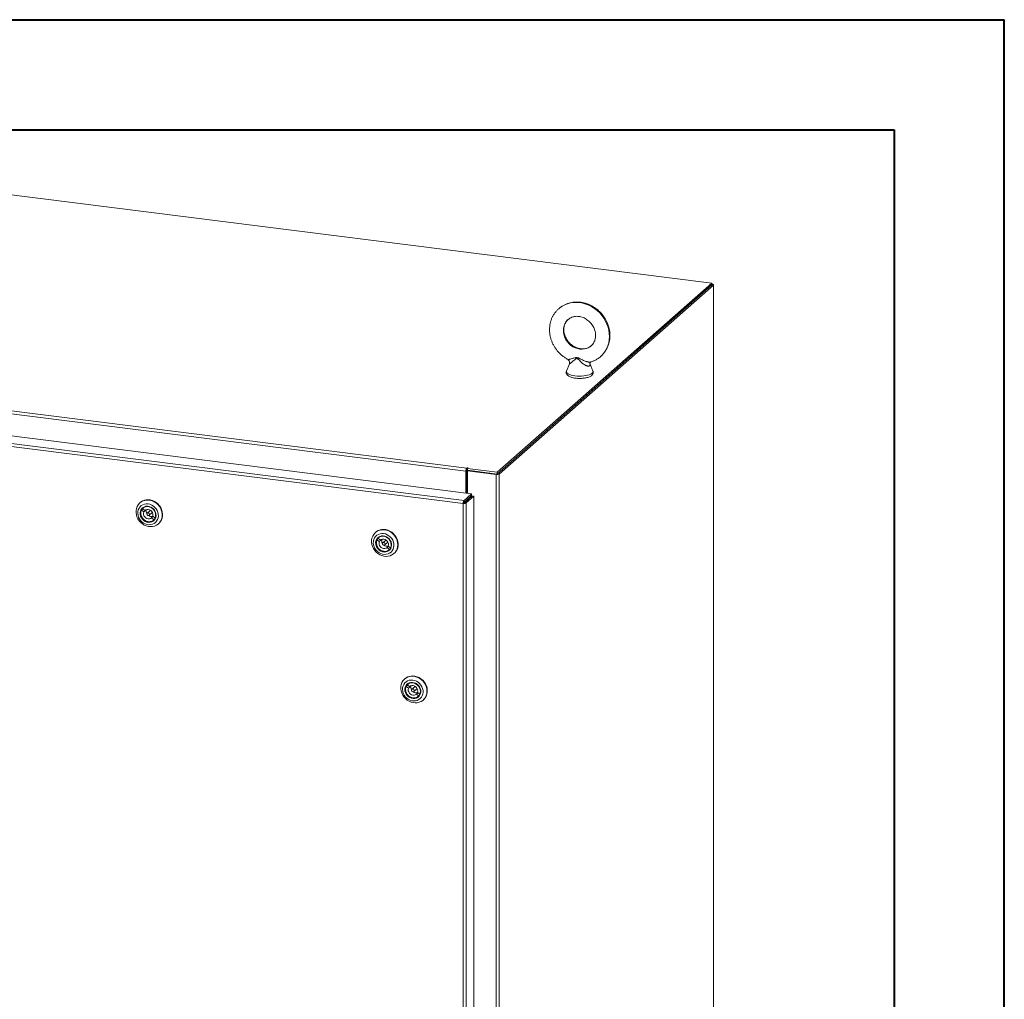
# Model space of a CAD drawing. Units: inches. Extents: x 0 to 23.4, y 0 to 16.5.
# Drawn here: x 19.9 to 23.4, y 13 to 16.5 of the extents above; entities that cross this region are included whole.
import ezdxf

# ---------------------------------------------------------------- set-up
doc = ezdxf.new("R2010")
doc.units = ezdxf.units.IN
doc.header["$MEASUREMENT"] = 0

msp = doc.modelspace()

# ---------------------------------------------------------------- linework, layer by layer
at = {"color": 7, "linetype": 'Continuous', "lineweight": 40}
for p, q in [((0.0031, 16.54389), (23.38893, 16.54389)), ((23.38893, 0.00846), (23.38893, 16.54389)), ((0.98736, 16.15019), (22.99523, 16.15019)), ((22.99523, 16.15019), (22.99523, 0.40216))]:
    msp.add_line(p, q, dxfattribs=at)
at = {"color": 7, "linetype": 'Continuous', "lineweight": 15}
for p, q in [((22.34308, 15.60263), (18.7842, 16.051)), ((21.57649, 14.92656), (22.34308, 15.60263)), ((21.57649, 14.92016), (22.34308, 15.59622)), ((22.34266, 15.59586), (21.57691, 14.92053)), ((22.34902, 15.59506), (21.58326, 14.91973)), ((22.34266, 15.59586), (22.34902, 15.59506)), ((22.34308, 15.59622), (22.34308, 15.60263)), ((22.34438, 15.59848), (22.34308, 15.59864)), ((22.34902, 15.59506), (22.34902, 9.43675)), ((22.34953, 9.43769), (22.34953, 15.59599)), ((21.46456, 14.93073), (18.12475, 15.3515)), ((18.12757, 15.3615), (21.46737, 14.94073)), ((21.83445, 15.31466), (21.82397, 15.28819)), ((21.91872, 15.28819), (21.90759, 15.31629)), ((18.08541, 15.2778), (21.48508, 14.84949)), ((21.45504, 14.81538), (18.05518, 15.24372)), ((21.45776, 14.82539), (18.05809, 15.25371)), ((21.46696, 14.93284), (21.46456, 14.93073)), ((21.46456, 14.93073), (21.46456, 14.85207)), ((21.46696, 14.93284), (21.46696, 14.85177)), ((21.46987, 14.92576), (21.46696, 14.92613)), ((21.46857, 14.94179), (21.46737, 14.94073)), ((21.46737, 14.93433), (21.46737, 14.94073)), ((21.46737, 14.93433), (21.46857, 14.93539)), ((21.46857, 14.93539), (21.46857, 14.94179)), ((21.46987, 14.93117), (21.47227, 14.93329)), ((21.57299, 14.91818), (21.46987, 14.93117)), ((21.46987, 14.93117), (21.46987, 14.8514)), ((21.47013, 14.93996), (21.47175, 14.94139)), ((21.47013, 14.93996), (21.57649, 14.92656)), ((21.47013, 14.93356), (21.47013, 14.93996)), ((21.47013, 14.93356), (21.57649, 14.92016)), ((21.57539, 14.9203), (21.47227, 14.93329)), ((21.57649, 14.92016), (21.57649, 14.92656)), ((21.57539, 14.9203), (21.57299, 14.91818)), ((21.57299, 14.91818), (21.57299, 8.75987)), ((21.57691, 14.92053), (21.58326, 14.91973)), ((21.58326, 14.91973), (21.58326, 8.76142)), ((20.30048, 14.81849), (20.29921, 14.81737)), ((21.45744, 14.8175), (21.45504, 14.81538)), ((21.45776, 14.82539), (21.48508, 14.84949)), ((21.45776, 14.81899), (21.48508, 14.84308)), ((21.45776, 14.82539), (21.45776, 14.81899)), ((21.45896, 14.81763), (21.48628, 14.84172)), ((21.46531, 14.81683), (21.45896, 14.81763)), ((21.49263, 14.84092), (21.46531, 14.81683)), ((21.46531, 14.81683), (21.46531, 8.81625)), ((21.46987, 14.82967), (21.46987, 14.82725)), ((21.48508, 14.84308), (21.48508, 14.84949)), ((21.48628, 14.84172), (21.49263, 14.84092)), ((21.49263, 14.84092), (21.49263, 8.84034)), ((20.31012, 14.79564), (20.30478, 14.79093)), ((20.30478, 14.79093), (20.31304, 14.78466)), ((20.31696, 14.79045), (20.30869, 14.79672)), ((20.31248, 14.80021), (20.31024, 14.79823)), ((20.31304, 14.78466), (20.31886, 14.78979)), ((20.31712, 14.7906), (20.31696, 14.79045)), ((20.31744, 14.79087), (20.31886, 14.78979)), ((20.33528, 14.78928), (20.32564, 14.78078)), ((20.33249, 14.773), (20.34213, 14.78151)), ((21.45504, 8.8146), (21.45504, 14.81538)), ((20.34651, 14.76804), (20.34117, 14.76332)), ((20.34117, 14.76332), (20.34943, 14.75706)), ((20.35335, 14.76285), (20.34508, 14.76912)), ((20.34788, 14.75555), (20.35012, 14.75752)), ((20.3506, 14.75809), (20.34943, 14.75706)), ((20.3538, 14.76325), (20.35335, 14.76285)), ((20.3655, 14.74221), (20.36676, 14.74333)), ((21.14235, 14.71242), (21.14108, 14.71131)), ((21.15199, 14.68957), (21.14665, 14.68486)), ((21.14665, 14.68486), (21.15491, 14.67859)), ((21.15883, 14.68439), (21.15057, 14.69066)), ((21.15436, 14.69414), (21.15212, 14.69216)), ((21.15491, 14.67859), (21.16074, 14.68373)), ((21.15899, 14.68453), (21.15883, 14.68439)), ((21.15932, 14.6848), (21.16074, 14.68373)), ((21.17715, 14.68321), (21.16751, 14.67471)), ((21.17436, 14.66694), (21.18401, 14.67544)), ((21.18839, 14.66197), (21.18304, 14.65726)), ((21.18304, 14.65726), (21.19131, 14.65099)), ((21.19522, 14.65679), (21.18696, 14.66305)), ((21.18976, 14.64948), (21.192, 14.65146)), ((21.19248, 14.65202), (21.19131, 14.65099)), ((21.19567, 14.65718), (21.19522, 14.65679)), ((21.20737, 14.63614), (21.20863, 14.63726)), ((21.24672, 14.18881), (21.24545, 14.18769)), ((21.25636, 14.16596), (21.25102, 14.16125)), ((21.25102, 14.16125), (21.25928, 14.15498)), ((21.2632, 14.16078), (21.25493, 14.16704)), ((21.25872, 14.17053), (21.25648, 14.16855)), ((21.25928, 14.15498), (21.2651, 14.16011)), ((21.26336, 14.16092), (21.2632, 14.16078)), ((21.26368, 14.16119), (21.2651, 14.16011)), ((21.28152, 14.1596), (21.27188, 14.1511)), ((21.27873, 14.14333), (21.28837, 14.15183)), ((21.29275, 14.13836), (21.28741, 14.13365)), ((21.28741, 14.13365), (21.29567, 14.12738)), ((21.29959, 14.13317), (21.29132, 14.13944)), ((21.29412, 14.12587), (21.29636, 14.12785)), ((21.29684, 14.12841), (21.29567, 14.12738)), ((21.30004, 14.13357), (21.29959, 14.13317)), ((21.31174, 14.11253), (21.313, 14.11365))]:
    msp.add_line(p, q, dxfattribs=at)
at = {"color": 8, "linetype": 'Continuous', "lineweight": 15}
for p, q in [((22.34308, 15.59734), (22.34438, 15.59848)), ((21.46414, 14.82462), (21.46414, 14.82219))]:
    msp.add_line(p, q, dxfattribs=at)
at = {"color": 7, "linetype": 'Continuous', "lineweight": 15, "flags": 128}
for points in [[(22.34902, 15.59506), (22.34942, 15.59556), (22.34953, 15.59608), (22.34932, 15.59659), (22.34882, 15.59709), (22.34804, 15.59754), (22.34702, 15.59793), (22.34578, 15.59825), (22.34438, 15.59848)], [(21.47175, 14.94139), (21.47186, 14.94161), (21.47171, 14.94182), (21.47132, 14.942), (21.47076, 14.94212), (21.47011, 14.94215), (21.46946, 14.9421), (21.46893, 14.94198), (21.46857, 14.94179)], [(20.34461, 14.73265), (20.3372, 14.73219), (20.32966, 14.73297), (20.32219, 14.73495), (20.31498, 14.7381), (20.30822, 14.74233), (20.30209, 14.74753), (20.29674, 14.75357), (20.29231, 14.76028), (20.28892, 14.7675), (20.28666, 14.77504), (20.28558, 14.7827), (20.28571, 14.79028), (20.28704, 14.7976), (20.28956, 14.80445), (20.29318, 14.81066), (20.29781, 14.81608), (20.30334, 14.82055), (20.30962, 14.82397), (20.31649, 14.82624), (20.32377, 14.82732), (20.33128, 14.82716), (20.33881, 14.82577), (20.34617, 14.82319), (20.35318, 14.81949), (20.35964, 14.81476), (20.3654, 14.80913), (20.3703, 14.80273), (20.37423, 14.79574), (20.37706, 14.78834), (20.37874, 14.78072), (20.37922, 14.77307), (20.37848, 14.7656), (20.37655, 14.75849), (20.37347, 14.75194), (20.36933, 14.7461), (20.36423, 14.74114), (20.35831, 14.73718), (20.35171, 14.73433), (20.34461, 14.73265)], [(20.32136, 14.82805), (20.32877, 14.82851), (20.33631, 14.82773), (20.34379, 14.82574), (20.35099, 14.82259), (20.35775, 14.81836), (20.36388, 14.81317), (20.36923, 14.80713), (20.37366, 14.80042), (20.37705, 14.7932), (20.37931, 14.78566), (20.3804, 14.778), (20.38027, 14.77042), (20.37893, 14.7631), (20.37642, 14.75625), (20.37279, 14.75004), (20.36816, 14.74462), (20.36676, 14.74333)], [(20.33819, 14.7394), (20.34438, 14.74093), (20.35007, 14.7436), (20.35506, 14.74733), (20.3592, 14.75199), (20.36235, 14.75744), (20.36442, 14.7635), (20.36534, 14.76997), (20.36507, 14.77665), (20.36363, 14.78333), (20.36107, 14.78978), (20.35746, 14.79581), (20.35291, 14.80121), (20.34759, 14.80582), (20.34166, 14.80948), (20.3353, 14.81208), (20.32873, 14.81354), (20.32215, 14.8138), (20.31578, 14.81286), (20.30981, 14.81076), (20.30446, 14.80754), (20.29987, 14.80333), (20.29621, 14.79826), (20.29359, 14.79248), (20.29209, 14.78619), (20.29176, 14.77958), (20.29262, 14.77288), (20.29463, 14.76629), (20.29773, 14.76002), (20.30182, 14.75428), (20.30677, 14.74926), (20.31243, 14.74511), (20.3186, 14.74196), (20.32509, 14.73993), (20.33169, 14.73906), (20.33819, 14.7394)], [(20.336, 14.74782), (20.33013, 14.74761), (20.32419, 14.74865), (20.31843, 14.75091), (20.31313, 14.75429), (20.30849, 14.75863), (20.30473, 14.76375), (20.30202, 14.76943), (20.30046, 14.77541), (20.30013, 14.78144), (20.30105, 14.78725), (20.30316, 14.79259), (20.30639, 14.79722), (20.31058, 14.80095), (20.31557, 14.8036), (20.32111, 14.80506), (20.32699, 14.80528), (20.33293, 14.80423), (20.33868, 14.80197), (20.34399, 14.7986), (20.34862, 14.79425), (20.35238, 14.78913), (20.3551, 14.78345), (20.35665, 14.77747), (20.35698, 14.77144), (20.35607, 14.76563), (20.35395, 14.7603), (20.35072, 14.75566), (20.34653, 14.75194), (20.34155, 14.74929), (20.336, 14.74782)], [(20.34943, 14.75706), (20.3452, 14.75352), (20.34018, 14.75111), (20.33463, 14.74995), (20.32881, 14.7501), (20.323, 14.75153), (20.31748, 14.7542), (20.31252, 14.75796), (20.30837, 14.76263), (20.30521, 14.76799), (20.30321, 14.77379), (20.30245, 14.77973), (20.30298, 14.78554), (20.30478, 14.79093)], [(20.3362, 14.75006), (20.34159, 14.75151), (20.3464, 14.75415), (20.35041, 14.75786), (20.35343, 14.76246), (20.35531, 14.76774), (20.35597, 14.77346), (20.35538, 14.77934), (20.35357, 14.78511), (20.35061, 14.79051), (20.34665, 14.79527), (20.34188, 14.79917), (20.33651, 14.80204), (20.3308, 14.80374), (20.32502, 14.80419), (20.31943, 14.80337), (20.3143, 14.80131), (20.30986, 14.79812), (20.30633, 14.79394), (20.30386, 14.78897), (20.30258, 14.78344), (20.30255, 14.7776), (20.30376, 14.77174), (20.30616, 14.76613), (20.30963, 14.76102), (20.31402, 14.75666), (20.31912, 14.75325), (20.32469, 14.75095), (20.33047, 14.74987), (20.3362, 14.75006)], [(20.30869, 14.79672), (20.31293, 14.80026), (20.31794, 14.80266), (20.3235, 14.80382), (20.32932, 14.80368), (20.33513, 14.80225), (20.34065, 14.79958), (20.3456, 14.79582), (20.34976, 14.79115), (20.35292, 14.78578), (20.35492, 14.77999), (20.35567, 14.77405), (20.35514, 14.76824), (20.35335, 14.76285)], [(20.31304, 14.78466), (20.3121, 14.78025), (20.31239, 14.7756), (20.31389, 14.77105), (20.3165, 14.76691), (20.32002, 14.76351), (20.3242, 14.76107), (20.32873, 14.75979), (20.33329, 14.75975), (20.33754, 14.76096), (20.34117, 14.76332)], [(20.34508, 14.76912), (20.34603, 14.77352), (20.34574, 14.77818), (20.34423, 14.78273), (20.34162, 14.78686), (20.3381, 14.79027), (20.33392, 14.7927), (20.32939, 14.79399), (20.32484, 14.79403), (20.32059, 14.79282), (20.31696, 14.79045)], [(20.32496, 14.78), (20.32428, 14.77831), (20.32434, 14.77639), (20.32511, 14.77456), (20.32649, 14.77308), (20.32825, 14.77217), (20.33014, 14.77199), (20.33187, 14.77255), (20.33317, 14.77378), (20.33384, 14.77547), (20.33379, 14.77738), (20.33301, 14.77922), (20.33164, 14.7807), (20.32987, 14.7816), (20.32798, 14.78179), (20.32626, 14.78123), (20.32496, 14.78)], [(21.18649, 14.62658), (21.17907, 14.62613), (21.17153, 14.6269), (21.16406, 14.62889), (21.15685, 14.63204), (21.15009, 14.63627), (21.14396, 14.64147), (21.13861, 14.6475), (21.13418, 14.65421), (21.13079, 14.66143), (21.12853, 14.66897), (21.12745, 14.67663), (21.12758, 14.68422), (21.12892, 14.69153), (21.13143, 14.69838), (21.13505, 14.7046), (21.13968, 14.71001), (21.14521, 14.71448), (21.1515, 14.7179), (21.15836, 14.72018), (21.16565, 14.72125), (21.17315, 14.72109), (21.18068, 14.7197), (21.18804, 14.71713), (21.19505, 14.71343), (21.20151, 14.7087), (21.20727, 14.70306), (21.21218, 14.69667), (21.2161, 14.68968), (21.21893, 14.68228), (21.22061, 14.67465), (21.22109, 14.667), (21.22035, 14.65953), (21.21842, 14.65242), (21.21535, 14.64587), (21.2112, 14.64004), (21.20611, 14.63508), (21.20018, 14.63112), (21.19358, 14.62826), (21.18649, 14.62658)], [(21.16323, 14.72198), (21.17065, 14.72244), (21.17819, 14.72166), (21.18566, 14.71968), (21.19287, 14.71653), (21.19962, 14.7123), (21.20576, 14.7071), (21.21111, 14.70106), (21.21553, 14.69435), (21.21892, 14.68713), (21.22119, 14.67959), (21.22227, 14.67193), (21.22214, 14.66435), (21.2208, 14.65704), (21.21829, 14.65018), (21.21467, 14.64397), (21.21003, 14.63856), (21.20863, 14.63726)], [(21.18006, 14.63334), (21.18626, 14.63487), (21.19194, 14.63754), (21.19693, 14.64126), (21.20107, 14.64592), (21.20423, 14.65137), (21.2063, 14.65743), (21.20721, 14.66391), (21.20695, 14.67059), (21.20551, 14.67726), (21.20294, 14.68372), (21.19933, 14.68974), (21.19479, 14.69515), (21.18946, 14.69975), (21.18353, 14.70342), (21.17717, 14.70602), (21.1706, 14.70747), (21.16402, 14.70774), (21.15765, 14.7068), (21.15169, 14.70469), (21.14633, 14.70148), (21.14174, 14.69727), (21.13808, 14.69219), (21.13546, 14.68642), (21.13396, 14.68012), (21.13363, 14.67352), (21.13449, 14.66681), (21.1365, 14.66022), (21.1396, 14.65396), (21.14369, 14.64822), (21.14865, 14.64319), (21.1543, 14.63904), (21.16047, 14.6359), (21.16696, 14.63386), (21.17356, 14.633), (21.18006, 14.63334)], [(21.17787, 14.64176), (21.172, 14.64154), (21.16606, 14.64259), (21.16031, 14.64485), (21.155, 14.64822), (21.15037, 14.65257), (21.14661, 14.65769), (21.14389, 14.66336), (21.14234, 14.66935), (21.14201, 14.67538), (21.14292, 14.68119), (21.14504, 14.68652), (21.14826, 14.69116), (21.15246, 14.69488), (21.15744, 14.69753), (21.16299, 14.699), (21.16886, 14.69921), (21.1748, 14.69817), (21.18055, 14.69591), (21.18586, 14.69253), (21.19049, 14.68819), (21.19425, 14.68307), (21.19697, 14.67739), (21.19852, 14.67141), (21.19885, 14.66538), (21.19794, 14.65957), (21.19582, 14.65423), (21.1926, 14.6496), (21.1884, 14.64587), (21.18342, 14.64322), (21.17787, 14.64176)], [(21.19131, 14.65099), (21.18707, 14.64745), (21.18205, 14.64505), (21.1765, 14.64389), (21.17068, 14.64403), (21.16487, 14.64547), (21.15935, 14.64813), (21.1544, 14.65189), (21.15024, 14.65656), (21.14708, 14.66193), (21.14508, 14.66772), (21.14432, 14.67367), (21.14486, 14.67947), (21.14665, 14.68486)], [(21.17807, 14.644), (21.18346, 14.64544), (21.18828, 14.64808), (21.19228, 14.65179), (21.1953, 14.6564), (21.19718, 14.66168), (21.19785, 14.66739), (21.19725, 14.67328), (21.19544, 14.67905), (21.19248, 14.68444), (21.18853, 14.6892), (21.18375, 14.69311), (21.17839, 14.69598), (21.17268, 14.69768), (21.16689, 14.69813), (21.1613, 14.6973), (21.15617, 14.69525), (21.15173, 14.69206), (21.1482, 14.68788), (21.14573, 14.6829), (21.14445, 14.67737), (21.14442, 14.67154), (21.14563, 14.66568), (21.14803, 14.66006), (21.1515, 14.65496), (21.1559, 14.6506), (21.161, 14.64719), (21.16657, 14.64489), (21.17235, 14.64381), (21.17807, 14.644)], [(21.15057, 14.69066), (21.1548, 14.69419), (21.15982, 14.6966), (21.16537, 14.69776), (21.17119, 14.69762), (21.177, 14.69618), (21.18252, 14.69352), (21.18748, 14.68976), (21.19163, 14.68508), (21.19479, 14.67972), (21.19679, 14.67392), (21.19755, 14.66798), (21.19701, 14.66217), (21.19522, 14.65679)], [(21.15491, 14.67859), (21.15397, 14.67419), (21.15426, 14.66954), (21.15577, 14.66498), (21.15838, 14.66085), (21.1619, 14.65744), (21.16607, 14.65501), (21.17061, 14.65373), (21.17516, 14.65369), (21.17941, 14.65489), (21.18304, 14.65726)], [(21.18696, 14.66305), (21.1879, 14.66746), (21.18761, 14.67211), (21.1861, 14.67667), (21.1835, 14.6808), (21.17998, 14.6842), (21.1758, 14.68664), (21.17127, 14.68792), (21.16671, 14.68796), (21.16246, 14.68675), (21.15883, 14.68439)], [(21.16683, 14.67394), (21.16616, 14.67224), (21.16621, 14.67033), (21.16698, 14.66849), (21.16836, 14.66701), (21.17013, 14.66611), (21.17202, 14.66592), (21.17374, 14.66649), (21.17504, 14.66771), (21.17572, 14.66941), (21.17566, 14.67132), (21.17489, 14.67315), (21.17351, 14.67464), (21.17175, 14.67554), (21.16985, 14.67572), (21.16813, 14.67516), (21.16683, 14.67394)], [(21.29085, 14.10297), (21.28344, 14.10251), (21.2759, 14.10329), (21.26843, 14.10528), (21.26122, 14.10843), (21.25446, 14.11266), (21.24833, 14.11785), (21.24298, 14.12389), (21.23855, 14.1306), (21.23516, 14.13782), (21.2329, 14.14536), (21.23182, 14.15302), (21.23195, 14.1606), (21.23328, 14.16792), (21.2358, 14.17477), (21.23942, 14.18098), (21.24405, 14.1864), (21.24958, 14.19087), (21.25586, 14.19429), (21.26273, 14.19657), (21.27001, 14.19764), (21.27751, 14.19748), (21.28505, 14.19609), (21.29241, 14.19352), (21.29941, 14.18981), (21.30588, 14.18508), (21.31164, 14.17945), (21.31654, 14.17306), (21.32047, 14.16607), (21.3233, 14.15866), (21.32498, 14.15104), (21.32546, 14.14339), (21.32472, 14.13592), (21.32279, 14.12881), (21.31971, 14.12226), (21.31557, 14.11643), (21.31047, 14.11147), (21.30455, 14.10751), (21.29795, 14.10465), (21.29085, 14.10297)], [(21.28443, 14.10973), (21.29062, 14.11125), (21.29631, 14.11393), (21.3013, 14.11765), (21.30544, 14.12231), (21.30859, 14.12776), (21.31066, 14.13382), (21.31158, 14.14029), (21.31131, 14.14698), (21.30987, 14.15365), (21.30731, 14.16011), (21.3037, 14.16613), (21.29915, 14.17154), (21.29383, 14.17614), (21.2879, 14.17981), (21.28154, 14.18241), (21.27497, 14.18386), (21.26839, 14.18412), (21.26202, 14.18319), (21.25605, 14.18108), (21.25069, 14.17787), (21.24611, 14.17366), (21.24245, 14.16858), (21.23982, 14.1628), (21.23833, 14.15651), (21.238, 14.14991), (21.23886, 14.1432), (21.24087, 14.13661), (21.24397, 14.13034), (21.24806, 14.12461), (21.25301, 14.11958), (21.25866, 14.11543), (21.26484, 14.11229), (21.27133, 14.11025), (21.27793, 14.10939), (21.28443, 14.10973)], [(21.2676, 14.19837), (21.27501, 14.19883), (21.28255, 14.19805), (21.29003, 14.19606), (21.29723, 14.19292), (21.30399, 14.18869), (21.31012, 14.18349), (21.31547, 14.17745), (21.3199, 14.17074), (21.32329, 14.16352), (21.32555, 14.15598), (21.32664, 14.14832), (21.32651, 14.14074), (21.32517, 14.13342), (21.32265, 14.12657), (21.31903, 14.12036), (21.3144, 14.11494), (21.313, 14.11365)], [(21.28224, 14.11814), (21.27637, 14.11793), (21.27043, 14.11897), (21.26467, 14.12123), (21.25937, 14.12461), (21.25473, 14.12895), (21.25097, 14.13408), (21.24826, 14.13975), (21.2467, 14.14574), (21.24637, 14.15177), (21.24729, 14.15758), (21.2494, 14.16291), (21.25263, 14.16754), (21.25682, 14.17127), (21.2618, 14.17392), (21.26735, 14.17539), (21.27323, 14.1756), (21.27917, 14.17456), (21.28492, 14.1723), (21.29023, 14.16892), (21.29486, 14.16458), (21.29862, 14.15945), (21.30133, 14.15378), (21.30289, 14.14779), (21.30322, 14.14177), (21.30231, 14.13596), (21.30019, 14.13062), (21.29696, 14.12599), (21.29277, 14.12226), (21.28779, 14.11961), (21.28224, 14.11814)], [(21.29567, 14.12738), (21.29144, 14.12384), (21.28642, 14.12144), (21.28087, 14.12028), (21.27505, 14.12042), (21.26924, 14.12186), (21.26372, 14.12452), (21.25876, 14.12828), (21.25461, 14.13295), (21.25145, 14.13832), (21.24945, 14.14411), (21.24869, 14.15005), (21.24922, 14.15586), (21.25102, 14.16125)], [(21.28244, 14.12039), (21.28783, 14.12183), (21.29264, 14.12447), (21.29665, 14.12818), (21.29967, 14.13278), (21.30155, 14.13807), (21.30221, 14.14378), (21.30162, 14.14966), (21.29981, 14.15544), (21.29685, 14.16083), (21.29289, 14.16559), (21.28812, 14.1695), (21.28275, 14.17237), (21.27704, 14.17407), (21.27126, 14.17451), (21.26567, 14.17369), (21.26054, 14.17164), (21.2561, 14.16844), (21.25257, 14.16426), (21.2501, 14.15929), (21.24882, 14.15376), (21.24879, 14.14793), (21.25, 14.14207), (21.25239, 14.13645), (21.25587, 14.13134), (21.26026, 14.12698), (21.26536, 14.12358), (21.27093, 14.12128), (21.27671, 14.1202), (21.28244, 14.12039)], [(21.25493, 14.16704), (21.25917, 14.17058), (21.26418, 14.17299), (21.26974, 14.17415), (21.27556, 14.174), (21.28137, 14.17257), (21.28689, 14.16991), (21.29184, 14.16615), (21.296, 14.16147), (21.29916, 14.15611), (21.30116, 14.15031), (21.30191, 14.14437), (21.30138, 14.13856), (21.29959, 14.13317)], [(21.25928, 14.15498), (21.25834, 14.15058), (21.25863, 14.14593), (21.26013, 14.14137), (21.26274, 14.13724), (21.26626, 14.13383), (21.27044, 14.1314), (21.27497, 14.13011), (21.27953, 14.13007), (21.28378, 14.13128), (21.28741, 14.13365)], [(21.29132, 14.13944), (21.29227, 14.14385), (21.29198, 14.1485), (21.29047, 14.15305), (21.28786, 14.15719), (21.28434, 14.16059), (21.28016, 14.16303), (21.27563, 14.16431), (21.27108, 14.16435), (21.26683, 14.16314), (21.2632, 14.16078)], [(21.2712, 14.15033), (21.27052, 14.14863), (21.27058, 14.14672), (21.27135, 14.14488), (21.27273, 14.1434), (21.27449, 14.1425), (21.27638, 14.14231), (21.27811, 14.14288), (21.27941, 14.1441), (21.28008, 14.14579), (21.28003, 14.14771), (21.27925, 14.14954), (21.27788, 14.15103), (21.27611, 14.15193), (21.27422, 14.15211), (21.2725, 14.15155), (21.2712, 14.15033)]]:
    msp.add_lwpolyline(points, dxfattribs=at)
at = {"color": 8, "linetype": 'Continuous', "lineweight": 15, "flags": 128}
for points in [[(21.79644, 15.51118), (21.79989, 15.51405), (21.80856, 15.52009), (21.81793, 15.52508), (21.82788, 15.52898), (21.83832, 15.53172), (21.84912, 15.5333), (21.86017, 15.53368), (21.87135, 15.53287), (21.88252, 15.53086), (21.89357, 15.5277), (21.90437, 15.5234), (21.91481, 15.51802), (21.92477, 15.51162), (21.93413, 15.50427), (21.9428, 15.49605), (21.95068, 15.48704), (21.95768, 15.47736), (21.96372, 15.46711), (21.96873, 15.4564), (21.97267, 15.44535), (21.97549, 15.43408), (21.97715, 15.42271), (21.97764, 15.41139), (21.97695, 15.40022), (21.97509, 15.38933), (21.97209, 15.37885), (21.96796, 15.36888), (21.96277, 15.35955), (21.95656, 15.35095), (21.94941, 15.34317), (21.94699, 15.34093)], [(21.83038, 15.47292), (21.82716, 15.46988), (21.82217, 15.46378), (21.81817, 15.45691), (21.81525, 15.4494), (21.81348, 15.4414), (21.81288, 15.43309), (21.81348, 15.42463), (21.81525, 15.41619), (21.81817, 15.40795), (21.82217, 15.40007), (21.82716, 15.39271), (21.83306, 15.38602), (21.83974, 15.38014), (21.84706, 15.37519), (21.85488, 15.37126), (21.86303, 15.36845), (21.87135, 15.3668), (21.87967, 15.36635), (21.88782, 15.36711), (21.89563, 15.36907), (21.90296, 15.37217), (21.90963, 15.37637), (21.91219, 15.37842)], [(21.82397, 15.28819), (21.82387, 15.2879), (21.82362, 15.28527), (21.82468, 15.28267), (21.82702, 15.28015), (21.83056, 15.2778), (21.83521, 15.27568), (21.84085, 15.27384), (21.84733, 15.27233), (21.85445, 15.2712)], [(21.85445, 15.2712), (21.86204, 15.27048), (21.86988, 15.27018), (21.87776, 15.27032), (21.88547, 15.27088), (21.89279, 15.27187), (21.89953, 15.27324), (21.9055, 15.27496), (21.91053, 15.27698), (21.9145, 15.27926), (21.91729, 15.28172), (21.91883, 15.2843), (21.91907, 15.28693), (21.91872, 15.28819)]]:
    msp.add_lwpolyline(points, dxfattribs=at)
at = {"color": 7, "linetype": 'Continuous', "lineweight": 15}
for centre, radius, start, end in [((21.48022, 14.93171), 0.0157, 144.93094, 183.59311), ((21.46928, 14.93299), 0.00233, 144.93094, 183.59311), ((21.47001, 14.93276), 0.00299, 87.70648, 118.71797), ((21.57592, 14.9336), 0.0157, 259.22613, 297.8883), ((20.32692, 14.78831), 0.04013, 97.97157, 131.2298), ((21.44541, 14.82979), 0.02152, 344.23671, 352.31302), ((20.33278, 14.78466), 0.01483, 147.24838, 159.76628), ((20.33965, 14.78735), 0.01793, 159.47443, 210.82778), ((20.33806, 14.78606), 0.00425, 90.23789, 130.87623), ((20.33927, 14.78468), 0.00427, 312.04341, 352.48096), ((20.34067, 14.78575), 0.0176, 231.53764, 285.85956), ((21.1688, 14.68224), 0.04013, 97.97157, 131.2298), ((21.17465, 14.6786), 0.01483, 147.24838, 159.76628), ((21.18153, 14.68128), 0.01793, 159.47443, 210.82777), ((21.17993, 14.68), 0.00425, 90.23789, 130.87623), ((21.18115, 14.67861), 0.00427, 312.04341, 352.48096), ((21.18255, 14.67968), 0.0176, 231.53764, 285.85956), ((21.27316, 14.15863), 0.04013, 97.97157, 131.2298), ((21.27902, 14.15499), 0.01483, 147.24838, 159.76628), ((21.28589, 14.15767), 0.01793, 159.47443, 210.82778), ((21.2843, 14.15639), 0.00425, 90.23789, 130.87623), ((21.28551, 14.155), 0.00427, 312.04341, 352.48096), ((21.28691, 14.15607), 0.0176, 231.53764, 285.85956)]:
    msp.add_arc(centre, radius, start, end, dxfattribs=at)
for points, knots in [([(21.94695, 15.34103), (21.94758, 15.34155), (21.95085, 15.34426), (21.95602, 15.34999), (21.96234, 15.35817), (21.96769, 15.36707), (21.9721, 15.37654), (21.9755, 15.38649), (21.97787, 15.39683), (21.97919, 15.40746), (21.97944, 15.41829), (21.9786, 15.4292), (21.9767, 15.44009), (21.97374, 15.45084), (21.96976, 15.46136), (21.96478, 15.47153), (21.95886, 15.48125), (21.95205, 15.49041), (21.94443, 15.49894), (21.93607, 15.50673), (21.92704, 15.51372), (21.91745, 15.51982), (21.90737, 15.52497), (21.89693, 15.52911), (21.88621, 15.5322), (21.87534, 15.53421), (21.86443, 15.53511), (21.85359, 15.53489), (21.84294, 15.53356), (21.8326, 15.53113), (21.82265, 15.52765), (21.81323, 15.52312), (21.80439, 15.51771), (21.7991, 15.51336), (21.79647, 15.5112)], [0, 0, 0, 0, 0.00741682, 0.03885708, 0.07027974, 0.1017178, 0.13320412, 0.16476637, 0.19642508, 0.2281926, 0.26007318, 0.2920639, 0.32415644, 0.35633901, 0.38859838, 0.42092136, 0.45329588, 0.4857114, 0.51815875, 0.55062948, 0.58311287, 0.61559961, 0.64807838, 0.68053535, 0.71295391, 0.74531511, 0.7775988, 0.80978537, 0.84185819, 0.87380607, 0.90562549, 0.93732207, 0.96891085, 1, 1, 1, 1]), ([(21.79647, 15.5112), (21.79643, 15.51117), (21.79369, 15.50902), (21.78891, 15.50396), (21.78229, 15.49604), (21.77665, 15.48733), (21.77192, 15.47805), (21.76819, 15.46825), (21.76549, 15.45802), (21.76374, 15.44728), (21.76351, 15.4399), (21.7634, 15.43611)], [0, 0, 0, 0, 0.00163137, 0.1251369, 0.24854286, 0.37196481, 0.49553612, 0.61937309, 0.7435661, 0.86817426, 1, 1, 1, 1]), ([(21.81454, 15.43611), (21.81456, 15.43724), (21.81462, 15.44088), (21.81541, 15.4468), (21.81724, 15.45365), (21.81998, 15.46004), (21.82364, 15.46584), (21.82714, 15.47013), (21.82966, 15.47217), (21.83042, 15.47278)], [0, 0, 0, 0, 0.0754841, 0.2408723, 0.4075456, 0.5767945, 0.7491731, 0.9248615, 1, 1, 1, 1]), ([(21.83042, 15.47278), (21.83142, 15.47367), (21.83416, 15.4761), (21.83942, 15.4791), (21.84602, 15.48178), (21.85311, 15.4834), (21.8605, 15.48401), (21.86806, 15.48357), (21.87566, 15.48212), (21.88318, 15.47967), (21.89047, 15.47628), (21.89743, 15.472), (21.90392, 15.46691), (21.90982, 15.46109), (21.91504, 15.45466), (21.91948, 15.44773), (21.92307, 15.44043), (21.92575, 15.4329), (21.92749, 15.42527), (21.92827, 15.41769), (21.9281, 15.41027), (21.92698, 15.40314), (21.92493, 15.39639), (21.92201, 15.39011), (21.91815, 15.38445), (21.91484, 15.38058), (21.91261, 15.37887), (21.91219, 15.37855)], [0, 0, 0, 0, 0.0258893, 0.0708906, 0.1155172, 0.1594258, 0.2025247, 0.2448982, 0.2866992, 0.3280813, 0.3691711, 0.4100626, 0.4508218, 0.491493, 0.5321074, 0.5726878, 0.6132555, 0.653844, 0.6945011, 0.7352957, 0.7763243, 0.8177141, 0.8596193, 0.9022028, 0.9455917, 0.9897983, 1, 1, 1, 1]), ([(21.7634, 15.43611), (21.76344, 15.43396), (21.76354, 15.42817), (21.7646, 15.41872), (21.76684, 15.40786), (21.77014, 15.39717), (21.77445, 15.38675), (21.77974, 15.37672), (21.78595, 15.36717), (21.79303, 15.3582), (21.8009, 15.34991), (21.80948, 15.34234), (21.81874, 15.33573), (21.82521, 15.3316), (21.82866, 15.32997), (21.82872, 15.32994)], [0, 0, 0, 0, 0.0505676, 0.1360149, 0.2216195, 0.307453, 0.3934796, 0.4796648, 0.5659779, 0.6523919, 0.7388834, 0.8254279, 0.9119985, 0.9985689, 1, 1, 1, 1]), ([(21.91219, 15.37855), (21.91082, 15.3774), (21.90766, 15.37477), (21.9019, 15.3717), (21.89518, 15.36924), (21.88802, 15.36783), (21.88058, 15.36746), (21.873, 15.36811), (21.86541, 15.36978), (21.85793, 15.37243), (21.85069, 15.37602), (21.84383, 15.38048), (21.83746, 15.38574), (21.83169, 15.3917), (21.82663, 15.39825), (21.82237, 15.40527), (21.81897, 15.41263), (21.81649, 15.42019), (21.81498, 15.42771), (21.81455, 15.43301), (21.81454, 15.43574), (21.81454, 15.43611)], [0, 0, 0, 0, 0.0463252, 0.106476, 0.1659999, 0.2245096, 0.2819459, 0.338452, 0.3942382, 0.449504, 0.5044093, 0.5590713, 0.6135709, 0.667963, 0.7222868, 0.7765699, 0.8308447, 0.8851592, 0.9395824, 0.9918686, 1, 1, 1, 1]), ([(21.82866, 15.32985), (21.82928, 15.32952), (21.83092, 15.32866), (21.83313, 15.32623), (21.83479, 15.32299), (21.83537, 15.31964), (21.83517, 15.31679), (21.83466, 15.31532), (21.83444, 15.31466)], [0, 0, 0, 0, 0.118893, 0.3111942, 0.525839, 0.7083044, 0.8683148, 1, 1, 1, 1]), ([(21.90743, 15.31627), (21.90743, 15.31624), (21.90744, 15.31611), (21.9075, 15.3172), (21.90836, 15.31897), (21.90972, 15.32034), (21.91073, 15.3207), (21.91067, 15.32069), (21.91066, 15.32069)], [0, 0, 0, 0, 0.0653002, 0.276256, 0.4933653, 0.7751523, 0.9824161, 1, 1, 1, 1]), ([(21.91064, 15.32079), (21.91154, 15.32103), (21.91583, 15.32215), (21.92315, 15.32521), (21.9324, 15.33), (21.94041, 15.33528), (21.94498, 15.33929), (21.94695, 15.34103)], [0, 0, 0, 0, 0.0658511, 0.3151796, 0.5635746, 0.8111771, 1, 1, 1, 1]), ([(21.82409, 15.28843), (21.82372, 15.28734), (21.82292, 15.28504), (21.82306, 15.28123), (21.82425, 15.27766), (21.82626, 15.2746), (21.82903, 15.27189), (21.83272, 15.26941), (21.83747, 15.26717), (21.84319, 15.26527), (21.84945, 15.26378), (21.85396, 15.26313), (21.85614, 15.26282)], [0, 0, 0, 0, 0.0780957, 0.1659511, 0.2491235, 0.3325543, 0.4232985, 0.5277798, 0.6470315, 0.7695554, 0.8885042, 1, 1, 1, 1]), ([(21.85614, 15.26282), (21.85734, 15.26268), (21.86082, 15.26228), (21.86681, 15.26191), (21.87401, 15.26185), (21.88115, 15.2622), (21.88807, 15.26295), (21.89463, 15.26409), (21.90073, 15.26563), (21.90627, 15.2676), (21.91097, 15.26997), (21.91465, 15.2727), (21.91731, 15.27572), (21.91905, 15.27905), (21.91979, 15.28273), (21.91958, 15.28602), (21.91878, 15.2878), (21.9185, 15.28843)], [0, 0, 0, 0, 0.0401561, 0.1165589, 0.1927105, 0.2688484, 0.3452009, 0.4221144, 0.5000798, 0.5798657, 0.6627166, 0.7367244, 0.7993054, 0.855895, 0.9100842, 0.967832, 1, 1, 1, 1])]:
    msp.add_open_spline(points, degree=3, knots=knots, dxfattribs=at)
at = {"color": 8, "linetype": 'Continuous', "lineweight": 15}
for points, knots in [([(21.82874, 15.32999), (21.82884, 15.32992), (21.82915, 15.32971), (21.83033, 15.32966), (21.83228, 15.32981), (21.83493, 15.33029), (21.83882, 15.33123), (21.84406, 15.33276), (21.85011, 15.33465), (21.85499, 15.33594), (21.85836, 15.33641), (21.86119, 15.33652), (21.86417, 15.33609), (21.86716, 15.3351), (21.87141, 15.33326), (21.87729, 15.33007), (21.88428, 15.32654), (21.89068, 15.32381), (21.89557, 15.32212), (21.89967, 15.32104), (21.90299, 15.32042), (21.90617, 15.32015), (21.90882, 15.32022), (21.91012, 15.32059), (21.91065, 15.32074)], [0, 0, 0, 0, 0.0171274, 0.055994, 0.0957927, 0.1426436, 0.1903976, 0.2665905, 0.3444994, 0.403007, 0.4266888, 0.4505805, 0.4899777, 0.5168198, 0.5439627, 0.6259345, 0.7093537, 0.7669155, 0.8257449, 0.8613856, 0.8976082, 0.9350873, 0.9736881, 1, 1, 1, 1]), ([(21.90678, 15.31819), (21.90705, 15.31755), (21.90772, 15.31591), (21.90825, 15.31348), (21.90835, 15.311), (21.90781, 15.30893), (21.90667, 15.30741), (21.90498, 15.30643), (21.90337, 15.30609), (21.90146, 15.306), (21.89918, 15.30622), (21.89594, 15.30711), (21.89258, 15.30849), (21.88866, 15.31054), (21.88407, 15.31355), (21.87859, 15.31799), (21.87292, 15.32348), (21.86865, 15.32829), (21.86544, 15.33116), (21.86395, 15.33214), (21.86267, 15.3326), (21.86178, 15.33274), (21.86062, 15.33271), (21.85923, 15.33232), (21.85745, 15.33142), (21.85557, 15.33016), (21.85233, 15.32767), (21.84809, 15.32409), (21.84366, 15.32052), (21.84024, 15.31793), (21.83787, 15.31627), (21.83607, 15.31512), (21.83495, 15.31453), (21.83438, 15.31435), (21.83446, 15.31456), (21.8345, 15.31464)], [0, 0, 0, 0, 0.0195098, 0.0500231, 0.0814313, 0.1114099, 0.1425333, 0.1704049, 0.1992136, 0.2077105, 0.2403265, 0.2740645, 0.3046682, 0.3358591, 0.3837473, 0.4329858, 0.4949368, 0.5581821, 0.5743261, 0.5908628, 0.5981389, 0.6056466, 0.6118378, 0.6254518, 0.6396798, 0.6598015, 0.6800463, 0.7401396, 0.8015106, 0.8409642, 0.8811839, 0.9147315, 0.9490756, 0.9793804, 1, 1, 1, 1])]:
    msp.add_open_spline(points, degree=3, knots=knots, dxfattribs=at)
at = {"color": 7, "linetype": 'Continuous', "lineweight": 15}
for points in [[(21.45776, 14.82539), (21.4574, 14.82495), (21.45667, 14.82407), (21.45577, 14.82151), (21.45514, 14.81845), (21.45507, 14.8164), (21.45504, 14.81538)], [(21.45504, 14.81538), (21.45606, 14.81528), (21.45809, 14.8151), (21.46121, 14.81534), (21.46387, 14.81592), (21.46483, 14.81652), (21.46531, 14.81683)], [(21.45776, 14.81899), (21.45771, 14.81892), (21.45762, 14.81879), (21.4575, 14.81841), (21.45743, 14.81795), (21.45743, 14.81765), (21.45744, 14.8175)], [(21.45744, 14.8175), (21.45759, 14.81747), (21.45789, 14.81743), (21.45835, 14.81745), (21.45875, 14.81751), (21.45889, 14.81759), (21.45896, 14.81763)]]:
    msp.add_open_spline(points, degree=3, dxfattribs=at)

doc.saveas('drawing.dxf')
